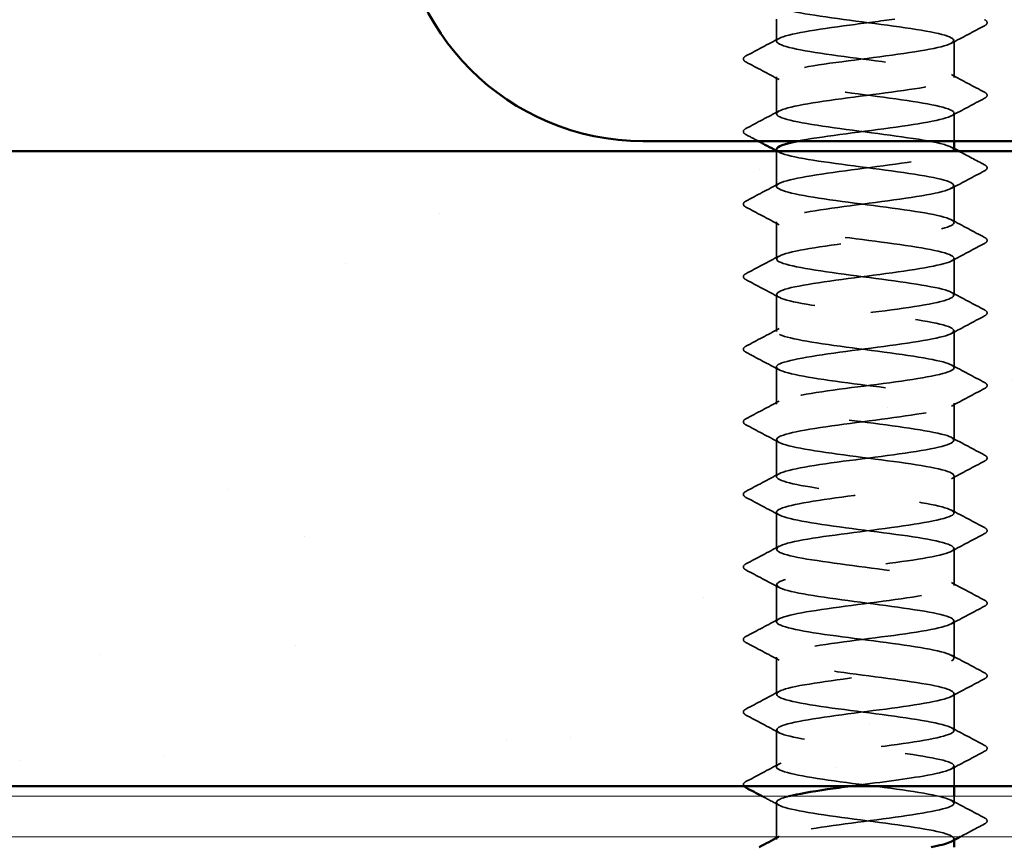
# Model space of a CAD drawing. Units: inches. Extents: x 0.6 to 33.4, y 0.6 to 21.4.
# Drawn here: x 15 to 16, y 11.1 to 11.9 of the extents above; entities that cross this region are included whole.
import ezdxf

# ---------------------------------------------------------------- set-up
doc = ezdxf.new("R2010")
doc.units = ezdxf.units.IN
doc.header["$LTSCALE"] = 2
doc.header["$MEASUREMENT"] = 0
doc.linetypes.add('DASHED', pattern=[0.2067, 0.1654, -0.0413])
for name, color, linetype, lineweight in [('Hatch (ANSI)', 7, 'Continuous', 18), ('Hidden (ANSI)', 7, 'DASHED', 35), ('Symbol (ANSI)', 7, 'Continuous', 25), ('Visible (ANSI)', 7, 'Continuous', 50)]:
    doc.layers.add(name, color=color, linetype=linetype, lineweight=lineweight)
doc.styles.add('Note Text (ANSI)', font='tahoma.ttf')
doc.dimstyles.new('Default (ANSI)$7', dxfattribs={"dimscale": 2, "dimtxt": 0.12, "dimasz": 0.098425, "dimexe": 0.125, "dimexo": 0.0625, "dimgap": 0.031496, "dimtad": 0, "dimtih": 1, "dimtoh": 1, "dimrnd": 1e-08, "dimzin": 4, "dimdsep": 46, "dimtxsty": 'Note Text (ANSI)', "dimcen": 0.09, "dimdle": 0.393701, "dimclrd": 256, "dimclre": 256, "dimclrt": 256, "dimadec": 0, "dimazin": 1, "dimtfac": 1, "dimtofl": 0, "dimtmove": 0, "dimatfit": 3, "dimfxl": 1, "dimtolj": 1, "dimtzin": 4, "dimlwd": -1, "dimlwe": -1, "dimarcsym": 0})

msp = doc.modelspace()

# ---------------------------------------------------------------- hatches: boundary and pattern name
at = {"layer": 'Hatch (ANSI)', "true_color": 0x804000}
h = msp.add_hatch(dxfattribs=at)
h.set_pattern_fill('AR-SAND', color=36, scale=0.25, angle=45, style=0)
h.paths.add_polyline_path([(8.38653, 11.7723), (18.41784, 11.7723), (18.41784, 11.1473), (8.38653, 11.1473)])

# ---------------------------------------------------------------- linework, layer by layer
at = {"layer": 'Hidden (ANSI)'}
for p, q in [((15.78917, 11.88059), (15.78917, 11.9023)), ((15.96417, 11.84487), (15.96417, 11.8813)), ((15.78917, 11.80916), (15.78917, 11.84559)), ((15.96417, 11.7823), (15.96417, 11.80987)), ((15.78917, 11.73773), (15.78917, 11.7723)), ((15.96417, 11.70202), (15.96417, 11.73844)), ((15.78917, 11.6663), (15.78917, 11.70273)), ((15.96417, 11.63059), (15.96417, 11.66702)), ((15.78917, 11.59487), (15.78917, 11.6313)), ((15.96417, 11.55916), (15.96417, 11.59559)), ((15.78917, 11.52344), (15.78917, 11.55987)), ((15.96417, 11.48773), (15.96417, 11.52416)), ((15.78917, 11.45202), (15.78917, 11.48844)), ((15.96417, 11.4163), (15.96417, 11.45273)), ((15.78917, 11.38059), (15.78917, 11.41702)), ((15.96417, 11.34487), (15.96417, 11.3813)), ((15.78917, 11.30916), (15.78917, 11.34559)), ((15.96417, 11.27344), (15.96417, 11.30987)), ((15.78917, 11.23773), (15.78917, 11.27416)), ((15.96417, 11.20202), (15.96417, 11.23844)), ((15.78917, 11.1663), (15.78917, 11.20273)), ((15.96417, 11.1473), (15.96417, 11.16702)), ((15.78917, 11.0973), (15.78917, 11.1313)), ((15.96417, 11.13059), (15.96417, 11.1373)), ((15.78917, 11.09487), (15.78917, 11.09626)), ((15.96417, 11.0942), (15.96417, 11.09559))]:
    msp.add_line(p, q, dxfattribs=at)
for points, knots in [([(15.78941, 11.91702), (15.78931, 11.91581), (15.79067, 11.9146), (15.79359, 11.91339), (15.80409, 11.90904), (15.83425, 11.90469), (15.86752, 11.90035), (15.90078, 11.896), (15.93535, 11.89166), (15.95222, 11.88731), (15.96909, 11.88297), (15.96737, 11.87862), (15.94798, 11.87427), (15.9286, 11.86993), (15.89262, 11.86558), (15.8598, 11.86124), (15.82698, 11.85689), (15.7991, 11.85255), (15.79147, 11.8482), (15.78385, 11.84385), (15.7969, 11.83951), (15.82344, 11.83516), (15.84999, 11.83082), (15.88861, 11.82647), (15.91807, 11.82213), (15.94754, 11.81778), (15.96627, 11.81343), (15.96396, 11.80909), (15.96166, 11.80474), (15.93845, 11.8004), (15.90709, 11.79605), (15.87573, 11.79171), (15.83791, 11.78736), (15.81441, 11.78301), (15.81312, 11.78278), (15.81188, 11.78254), (15.81069, 11.7823)], [-256.039801, -256.039801, -256.039801, -256.039801, -255.72058, -255.72058, -255.72058, -254.573772, -254.573772, -254.573772, -253.426965, -253.426965, -253.426965, -252.280157, -252.280157, -252.280157, -251.133349, -251.133349, -251.133349, -249.986541, -249.986541, -249.986541, -248.839733, -248.839733, -248.839733, -247.692925, -247.692925, -247.692925, -246.546117, -246.546117, -246.546117, -245.399309, -245.399309, -245.399309, -244.252502, -244.252502, -244.252502, -244.189714, -244.189714, -244.189714, -244.189714]), ([(15.9638, 11.77344), (15.96386, 11.77533), (15.96048, 11.77722), (15.95355, 11.7791), (15.93758, 11.78345), (15.90357, 11.78779), (15.87022, 11.79214), (15.83686, 11.79649), (15.80595, 11.80083), (15.79448, 11.80518), (15.78301, 11.80952), (15.79158, 11.81387), (15.8155, 11.81821), (15.83941, 11.82256), (15.87738, 11.82691), (15.90853, 11.83125), (15.93968, 11.8356), (15.96234, 11.83994), (15.96405, 11.84429), (15.96577, 11.84863), (15.94645, 11.85298), (15.91671, 11.85733), (15.88697, 11.86167), (15.84842, 11.86602), (15.82223, 11.87036), (15.79605, 11.87471), (15.78364, 11.87905), (15.79184, 11.8834), (15.80003, 11.88775), (15.82838, 11.89209), (15.86131, 11.89644), (15.87612, 11.89839), (15.89149, 11.90035), (15.90565, 11.9023)], [240.331838, 240.331838, 240.331838, 240.331838, 240.829651, 240.829651, 240.829651, 241.976459, 241.976459, 241.976459, 243.123267, 243.123267, 243.123267, 244.270075, 244.270075, 244.270075, 245.416883, 245.416883, 245.416883, 246.56369, 246.56369, 246.56369, 247.710498, 247.710498, 247.710498, 248.857306, 248.857306, 248.857306, 250.004114, 250.004114, 250.004114, 251.150922, 251.150922, 251.150922, 251.666704, 251.666704, 251.666704, 251.666704]), ([(15.99418, 11.90175), (15.99557, 11.90101), (15.99661, 11.90017), (15.99673, 11.89755), (15.99564, 11.89663), (15.99418, 11.89585)], [0, 0, 0, 0, 0.0542593, 0.0542593, 0.1110328, 0.1110328, 0.1110328, 0.1110328]), ([(15.75916, 11.86014), (15.75777, 11.86088), (15.75673, 11.86172), (15.75661, 11.86433), (15.7577, 11.86526), (15.75916, 11.86603)], [0, 0, 0, 0, 0.0542593, 0.0542593, 0.1110328, 0.1110328, 0.1110328, 0.1110328]), ([(15.99418, 11.83032), (15.99557, 11.82958), (15.99661, 11.82874), (15.99673, 11.82612), (15.99564, 11.8252), (15.99418, 11.82443)], [0, 0, 0, 0, 0.0542593, 0.0542593, 0.1110328, 0.1110328, 0.1110328, 0.1110328]), ([(15.75916, 11.78871), (15.75777, 11.78945), (15.75673, 11.79029), (15.75661, 11.79291), (15.7577, 11.79383), (15.75916, 11.7946)], [0, 0, 0, 0, 0.0542593, 0.0542593, 0.1110328, 0.1110328, 0.1110328, 0.1110328]), ([(15.94397, 9.0513), (15.94899, 9.05231), (15.95322, 9.05333), (15.95642, 9.05434), (15.97018, 9.05868), (15.96442, 9.06303), (15.94229, 9.06738), (15.92016, 9.07172), (15.88288, 9.07607), (15.85091, 9.08041), (15.81894, 9.08476), (15.79403, 9.0891), (15.78985, 9.09345), (15.78568, 9.0978), (15.80247, 9.10214), (15.831, 9.10649), (15.85953, 9.11083), (15.89826, 9.11518), (15.92591, 9.11952), (15.95356, 9.12387), (15.96863, 9.12822), (15.96285, 9.13256), (15.95707, 9.13691), (15.93075, 9.14125), (15.89834, 9.1456), (15.86594, 9.14994), (15.8292, 9.15429), (15.80832, 9.15864), (15.78744, 9.16298), (15.78353, 9.16733), (15.79876, 9.17167), (15.81398, 9.17602), (15.8475, 9.18036), (15.88091, 9.18471), (15.91432, 9.18906), (15.94581, 9.1934), (15.95807, 9.19775), (15.97034, 9.20209), (15.96272, 9.20644), (15.93941, 9.21078), (15.91609, 9.21513), (15.87834, 9.21948), (15.84688, 9.22382), (15.81543, 9.22817), (15.79199, 9.23251), (15.78943, 9.23686), (15.78687, 9.2412), (15.80533, 9.24555), (15.83467, 9.2499), (15.86402, 9.25424), (15.90265, 9.25859), (15.92936, 9.26293), (15.95606, 9.26728), (15.96939, 9.27162), (15.96202, 9.27597), (15.95465, 9.28032), (15.92698, 9.28466), (15.89421, 9.28901), (15.86144, 9.29335), (15.82534, 9.2977), (15.80575, 9.30204), (15.78616, 9.30639), (15.78413, 9.31074), (15.80078, 9.31508), (15.81743, 9.31943), (15.85186, 9.32377), (15.88515, 9.32812), (15.91844, 9.33246), (15.94879, 9.33681), (15.95953, 9.34116), (15.97028, 9.3455), (15.96083, 9.34985), (15.93637, 9.35419), (15.91192, 9.35854), (15.87379, 9.36288), (15.84293, 9.36723), (15.81207, 9.37158), (15.79015, 9.37592), (15.7892, 9.38027), (15.78826, 9.38461), (15.80836, 9.38896), (15.83844, 9.3933), (15.86853, 9.39765), (15.90699, 9.402), (15.93268, 9.40634), (15.95838, 9.41069), (15.96993, 9.41503), (15.96098, 9.41938), (15.95204, 9.42372), (15.92309, 9.42807), (15.89003, 9.43242), (15.85697, 9.43676), (15.8216, 9.44111), (15.80335, 9.44545), (15.78509, 9.4498), (15.78494, 9.45414), (15.80298, 9.45849), (15.82102, 9.46284), (15.85627, 9.46718), (15.88936, 9.47153), (15.92246, 9.47587), (15.95161, 9.48022), (15.9608, 9.48456), (15.96999, 9.48891), (15.95873, 9.49326), (15.9332, 9.4976), (15.90767, 9.50195), (15.86925, 9.50629), (15.83905, 9.51064), (15.80885, 9.51498), (15.78851, 9.51933), (15.78919, 9.52368), (15.78987, 9.52802), (15.81155, 9.53237), (15.84231, 9.53671), (15.87307, 9.54106), (15.91125, 9.5454), (15.93588, 9.54975), (15.96051, 9.5541), (15.97025, 9.55844), (15.95975, 9.56279), (15.94925, 9.56713), (15.91909, 9.57148), (15.88582, 9.57582), (15.85256, 9.58017), (15.81799, 9.58452), (15.80112, 9.58886), (15.78425, 9.59321), (15.78598, 9.59755), (15.80536, 9.6019), (15.82474, 9.60624), (15.86072, 9.61059), (15.89354, 9.61494), (15.92636, 9.61928), (15.95424, 9.62363), (15.96187, 9.62797), (15.96949, 9.63232), (15.95644, 9.63666), (15.9299, 9.64101), (15.90335, 9.64536), (15.86473, 9.6497), (15.83527, 9.65405), (15.8058, 9.65839), (15.78707, 9.66274), (15.78938, 9.66708), (15.79168, 9.67143), (15.81489, 9.67578), (15.84625, 9.68012), (15.87761, 9.68447), (15.91543, 9.68881), (15.93893, 9.69316), (15.96243, 9.6975), (15.97034, 9.70185), (15.95832, 9.7062), (15.9463, 9.71054), (15.91499, 9.71489), (15.88159, 9.71923), (15.84819, 9.72358), (15.81452, 9.72792), (15.79907, 9.73227), (15.78361, 9.73662), (15.78722, 9.74096), (15.8079, 9.74531), (15.82858, 9.74965), (15.86522, 9.754), (15.89769, 9.75834), (15.93016, 9.76269), (15.9567, 9.76704), (15.96273, 9.77138), (15.96877, 9.77573), (15.95397, 9.78007), (15.92647, 9.78442), (15.89896, 9.78876), (15.86024, 9.79311), (15.83158, 9.79746), (15.80291, 9.8018), (15.78585, 9.80615), (15.78977, 9.81049), (15.79369, 9.81484), (15.81837, 9.81918), (15.85026, 9.82353), (15.88215, 9.82788), (15.91952, 9.83222), (15.94184, 9.83657), (15.96416, 9.84091), (15.97022, 9.84526), (15.9567, 9.8496), (15.94317, 9.85395), (15.91079, 9.8583), (15.87735, 9.86264), (15.8439, 9.86699), (15.81119, 9.87133), (15.7972, 9.87568), (15.7832, 9.88002), (15.78867, 9.88437), (15.8106, 9.88872), (15.83254, 9.89306), (15.86974, 9.89741), (15.90178, 9.90175), (15.93382, 9.9061), (15.95897, 9.91044), (15.9634, 9.91479), (15.96783, 9.91914), (15.95131, 9.92348), (15.92292, 9.92783), (15.89452, 9.93217), (15.85579, 9.93652), (15.82799, 9.94086), (15.8002, 9.94521), (15.78485, 9.94956), (15.79037, 9.9539), (15.7959, 9.95825), (15.822, 9.96259), (15.85434, 9.96694), (15.88668, 9.97128), (15.92351, 9.97563), (15.9446, 9.97998), (15.96568, 9.98432), (15.96988, 9.98867), (15.95489, 9.99301), (15.9399, 9.99736), (15.90652, 10.0017), (15.8731, 10.00605), (15.83968, 10.0104), (15.80802, 10.01474), (15.79552, 10.01909), (15.78301, 10.02343), (15.79033, 10.02778), (15.81346, 10.03212), (15.83659, 10.03647), (15.87428, 10.04082), (15.90582, 10.04516), (15.93736, 10.04951), (15.96104, 10.05385), (15.96386, 10.0582), (15.96668, 10.06254), (15.94848, 10.06689), (15.91926, 10.07124), (15.89004, 10.07558), (15.85138, 10.07993), (15.82452, 10.08427), (15.79766, 10.08862), (15.78406, 10.09296), (15.79117, 10.09731), (15.79829, 10.10166), (15.82575, 10.106), (15.85847, 10.11035), (15.89119, 10.11469), (15.92739, 10.11904), (15.94719, 10.12338), (15.96699, 10.12773), (15.96932, 10.13208), (15.95289, 10.13642), (15.93647, 10.14077), (15.90218, 10.14511), (15.86887, 10.14946), (15.83555, 10.1538), (15.80501, 10.15815), (15.79403, 10.1625), (15.78304, 10.16684), (15.7922, 10.17119), (15.81647, 10.17553), (15.84075, 10.17988), (15.87882, 10.18422), (15.90978, 10.18857), (15.94075, 10.19292), (15.96291, 10.19726), (15.96411, 10.20161), (15.96531, 10.20595), (15.94548, 10.2103), (15.9155, 10.21464), (15.88553, 10.21899), (15.84704, 10.22334), (15.82118, 10.22768), (15.79532, 10.23203), (15.78348, 10.23637), (15.79218, 10.24072), (15.80087, 10.24506), (15.82963, 10.24941), (15.86264, 10.25376), (15.89566, 10.2581), (15.93115, 10.26245), (15.94962, 10.26679), (15.96809, 10.27114), (15.96854, 10.27548), (15.95072, 10.27983), (15.9329, 10.28418), (15.89778, 10.28852), (15.86465, 10.29287), (15.83152, 10.29721), (15.80217, 10.30156), (15.79273, 10.3059), (15.78329, 10.31025), (15.79426, 10.3146), (15.81962, 10.31894), (15.84499, 10.32329), (15.88336, 10.32763), (15.91367, 10.33198), (15.94398, 10.33632), (15.96459, 10.34067), (15.96416, 10.34502), (15.96374, 10.34936), (15.94231, 10.35371), (15.91166, 10.35805), (15.881, 10.3624), (15.84277, 10.36674), (15.81796, 10.37109), (15.79316, 10.37544), (15.78313, 10.37978), (15.79338, 10.38413), (15.80363, 10.38847), (15.83361, 10.39282), (15.86685, 10.39716), (15.90008, 10.40151), (15.93478, 10.40586), (15.95188, 10.4102), (15.96897, 10.41455), (15.96754, 10.41889), (15.94837, 10.42324), (15.9292, 10.42758), (15.89333, 10.43193), (15.86046, 10.43628), (15.82759, 10.44062), (15.7995, 10.44497), (15.79163, 10.44931), (15.78375, 10.45366), (15.79652, 10.458), (15.82291, 10.46235), (15.8493, 10.4667), (15.88789, 10.47104), (15.91748, 10.47539), (15.94706, 10.47973), (15.96605, 10.48408), (15.96401, 10.48842), (15.96196, 10.49277), (15.939, 10.49712), (15.90772, 10.50146), (15.87645, 10.50581), (15.83857, 10.51015), (15.81489, 10.5145), (15.7912, 10.51884), (15.783, 10.52319), (15.79478, 10.52754), (15.80656, 10.53188), (15.83769, 10.53623), (15.87107, 10.54057), (15.90446, 10.54492), (15.93828, 10.54926), (15.95396, 10.55361), (15.96964, 10.55796), (15.96633, 10.5623), (15.94586, 10.56665), (15.92538, 10.57099), (15.88884, 10.57534), (15.85631, 10.57968), (15.82378, 10.58403), (15.79702, 10.58838), (15.79073, 10.59272), (15.78444, 10.59707), (15.79896, 10.60141), (15.82632, 10.60576), (15.85368, 10.6101), (15.89238, 10.61445), (15.92118, 10.6188), (15.94998, 10.62314), (15.96731, 10.62749), (15.96364, 10.63183), (15.95998, 10.63618), (15.93553, 10.64052), (15.90372, 10.64487), (15.87191, 10.64922), (15.83446, 10.65356), (15.81195, 10.65791), (15.78944, 10.66225), (15.78308, 10.6666), (15.79637, 10.67094), (15.80966, 10.67529), (15.84187, 10.67964), (15.87532, 10.68398), (15.90876, 10.68833), (15.94163, 10.69267), (15.95586, 10.69702), (15.97009, 10.70136), (15.96491, 10.70571), (15.94318, 10.71006), (15.92144, 10.7144), (15.88432, 10.71875), (15.85221, 10.72309), (15.82009, 10.72744), (15.79472, 10.73178), (15.79003, 10.73613), (15.78535, 10.74048), (15.80159, 10.74482), (15.82985, 10.74917), (15.85811, 10.75351), (15.89684, 10.75786), (15.92478, 10.7622), (15.95272, 10.76655), (15.96835, 10.7709), (15.96308, 10.77524), (15.95781, 10.77959), (15.93193, 10.78393), (15.89965, 10.78828), (15.86738, 10.79262), (15.83046, 10.79697), (15.80917, 10.80132), (15.78789, 10.80566), (15.78339, 10.81001), (15.79815, 10.81435), (15.81291, 10.8187), (15.84613, 10.82305), (15.87956, 10.82739), (15.91299, 10.83174), (15.94482, 10.83608), (15.95757, 10.84043), (15.97031, 10.84477), (15.96328, 10.84912), (15.94034, 10.85347), (15.9174, 10.85781), (15.87978, 10.86216), (15.84816, 10.8665), (15.81654, 10.87085), (15.79262, 10.87519), (15.78954, 10.87954), (15.78646, 10.88389), (15.8044, 10.88823), (15.83349, 10.89258), (15.86258, 10.89692), (15.90126, 10.90127), (15.92827, 10.90561), (15.95528, 10.90996), (15.96917, 10.91431), (15.96231, 10.91865), (15.95544, 10.923), (15.92819, 10.92734), (15.89553, 10.93169), (15.86287, 10.93603), (15.82656, 10.94038), (15.80655, 10.94473), (15.78654, 10.94907), (15.78392, 10.95342), (15.80012, 10.95776), (15.81631, 10.96211), (15.85046, 10.96645), (15.8838, 10.9708), (15.91714, 10.97515), (15.94786, 10.97949), (15.95909, 10.98384), (15.97032, 10.98818), (15.96145, 10.99253), (15.93736, 10.99687), (15.91326, 11.00122), (15.87524, 11.00557), (15.84418, 11.00991), (15.81313, 11.01426), (15.79071, 11.0186), (15.78925, 11.02295), (15.7878, 11.02729), (15.80737, 11.03164), (15.83723, 11.03599), (15.86709, 11.04033), (15.90561, 11.04468), (15.93164, 11.04902), (15.95766, 11.05337), (15.96978, 11.05771), (15.96134, 11.06206), (15.95289, 11.06641), (15.92434, 11.07075), (15.89137, 11.0751), (15.85839, 11.07944), (15.82278, 11.08379), (15.8041, 11.08813), (15.78541, 11.09248), (15.78466, 11.09683), (15.80226, 11.10117), (15.81986, 11.10552), (15.85485, 11.10986), (15.88802, 11.11421), (15.92119, 11.11855), (15.95073, 11.1229), (15.96042, 11.12725), (15.97011, 11.13159), (15.95942, 11.13594), (15.93423, 11.14028), (15.90903, 11.14463), (15.8707, 11.14897), (15.84028, 11.15332), (15.80986, 11.15767), (15.78901, 11.16201), (15.78917, 11.16636), (15.78934, 11.1707), (15.81051, 11.17505), (15.84107, 11.17939), (15.87162, 11.18374), (15.9099, 11.18809), (15.93487, 11.19243), (15.95985, 11.19678), (15.97017, 11.20112), (15.96016, 11.20547), (15.95016, 11.20981), (15.92037, 11.21416), (15.88717, 11.21851), (15.85396, 11.22285), (15.81913, 11.2272), (15.80181, 11.23154), (15.78449, 11.23589), (15.78562, 11.24023), (15.80458, 11.24458), (15.82354, 11.24893), (15.8593, 11.25327), (15.89221, 11.25762), (15.92513, 11.26196), (15.95342, 11.26631), (15.96155, 11.27065), (15.96967, 11.275), (15.95719, 11.27935), (15.93096, 11.28369), (15.90473, 11.28804), (15.86617, 11.29238), (15.83646, 11.29673), (15.80676, 11.30107), (15.78751, 11.30542), (15.78929, 11.30977), (15.79108, 11.31411), (15.81381, 11.31846), (15.84498, 11.3228), (15.87616, 11.32715), (15.91411, 11.33149), (15.93797, 11.33584), (15.96184, 11.34019), (15.97034, 11.34453), (15.9588, 11.34888), (15.94726, 11.35322), (15.9163, 11.35757), (15.88294, 11.36191), (15.84958, 11.36626), (15.81561, 11.37061), (15.7997, 11.37495), (15.78379, 11.3793), (15.7868, 11.38364), (15.80707, 11.38799), (15.82734, 11.39233), (15.86378, 11.39668), (15.89637, 11.40103), (15.92896, 11.40537), (15.95594, 11.40972), (15.96248, 11.41406), (15.96902, 11.41841), (15.95478, 11.42275), (15.92757, 11.4271), (15.90037, 11.43145), (15.86167, 11.43579), (15.83274, 11.44014), (15.80381, 11.44448), (15.78622, 11.44883), (15.78962, 11.45317), (15.79303, 11.45752), (15.81725, 11.46187), (15.84898, 11.46621), (15.88071, 11.47056), (15.91823, 11.4749), (15.94093, 11.47925), (15.96363, 11.48359), (15.97029, 11.48794), (15.95724, 11.49229), (15.94419, 11.49663), (15.91214, 11.50098), (15.8787, 11.50532), (15.84526, 11.50967), (15.81224, 11.51401), (15.79777, 11.51836), (15.78331, 11.52271), (15.78819, 11.52705), (15.80972, 11.5314), (15.83126, 11.53574), (15.8683, 11.54009), (15.90048, 11.54443), (15.93267, 11.54878), (15.95826, 11.55313), (15.96321, 11.55747), (15.96815, 11.56182), (15.95218, 11.56616), (15.92406, 11.57051), (15.89594, 11.57485), (15.8572, 11.5792), (15.82912, 11.58355), (15.80104, 11.58789), (15.78514, 11.59224), (15.79016, 11.59658), (15.79517, 11.60093), (15.82083, 11.60527), (15.85303, 11.60962), (15.88524, 11.61397), (15.92225, 11.61831), (15.94373, 11.62266), (15.96522, 11.627), (15.97001, 11.63135), (15.95549, 11.63569), (15.94096, 11.64004), (15.90789, 11.64439), (15.87446, 11.64873), (15.84102, 11.65308), (15.80902, 11.65742), (15.79603, 11.66177), (15.78305, 11.66611), (15.78978, 11.67046), (15.81254, 11.67481), (15.83529, 11.67915), (15.87283, 11.6835), (15.90454, 11.68784), (15.93624, 11.69219), (15.9604, 11.69653), (15.96373, 11.70088), (15.96707, 11.70523), (15.9494, 11.70957), (15.92044, 11.71392), (15.89147, 11.71826), (15.85278, 11.72261), (15.82562, 11.72695), (15.79845, 11.7313), (15.78428, 11.73565), (15.7909, 11.73999), (15.79751, 11.74434), (15.82454, 11.74868), (15.85715, 11.75303), (15.88975, 11.75737), (15.92616, 11.76172), (15.94638, 11.76607), (15.95605, 11.76814), (15.96176, 11.77022), (15.96335, 11.7723)], [0.879646, 0.879646, 0.879646, 0.879646, 1.146808, 1.146808, 1.146808, 2.293616, 2.293616, 2.293616, 3.440424, 3.440424, 3.440424, 4.587231, 4.587231, 4.587231, 5.734039, 5.734039, 5.734039, 6.880847, 6.880847, 6.880847, 8.027655, 8.027655, 8.027655, 9.174463, 9.174463, 9.174463, 10.321271, 10.321271, 10.321271, 11.468079, 11.468079, 11.468079, 12.614886, 12.614886, 12.614886, 13.761694, 13.761694, 13.761694, 14.908502, 14.908502, 14.908502, 16.05531, 16.05531, 16.05531, 17.202118, 17.202118, 17.202118, 18.348926, 18.348926, 18.348926, 19.495734, 19.495734, 19.495734, 20.642542, 20.642542, 20.642542, 21.789349, 21.789349, 21.789349, 22.936157, 22.936157, 22.936157, 24.082965, 24.082965, 24.082965, 25.229773, 25.229773, 25.229773, 26.376581, 26.376581, 26.376581, 27.523389, 27.523389, 27.523389, 28.670197, 28.670197, 28.670197, 29.817004, 29.817004, 29.817004, 30.963812, 30.963812, 30.963812, 32.11062, 32.11062, 32.11062, 33.257428, 33.257428, 33.257428, 34.404236, 34.404236, 34.404236, 35.551044, 35.551044, 35.551044, 36.697852, 36.697852, 36.697852, 37.844659, 37.844659, 37.844659, 38.991467, 38.991467, 38.991467, 40.138275, 40.138275, 40.138275, 41.285083, 41.285083, 41.285083, 42.431891, 42.431891, 42.431891, 43.578699, 43.578699, 43.578699, 44.725507, 44.725507, 44.725507, 45.872315, 45.872315, 45.872315, 47.019122, 47.019122, 47.019122, 48.16593, 48.16593, 48.16593, 49.312738, 49.312738, 49.312738, 50.459546, 50.459546, 50.459546, 51.606354, 51.606354, 51.606354, 52.753162, 52.753162, 52.753162, 53.89997, 53.89997, 53.89997, 55.046777, 55.046777, 55.046777, 56.193585, 56.193585, 56.193585, 57.340393, 57.340393, 57.340393, 58.487201, 58.487201, 58.487201, 59.634009, 59.634009, 59.634009, 60.780817, 60.780817, 60.780817, 61.927625, 61.927625, 61.927625, 63.074432, 63.074432, 63.074432, 64.22124, 64.22124, 64.22124, 65.368048, 65.368048, 65.368048, 66.514856, 66.514856, 66.514856, 67.661664, 67.661664, 67.661664, 68.808472, 68.808472, 68.808472, 69.95528, 69.95528, 69.95528, 71.102087, 71.102087, 71.102087, 72.248895, 72.248895, 72.248895, 73.395703, 73.395703, 73.395703, 74.542511, 74.542511, 74.542511, 75.689319, 75.689319, 75.689319, 76.836127, 76.836127, 76.836127, 77.982935, 77.982935, 77.982935, 79.129743, 79.129743, 79.129743, 80.27655, 80.27655, 80.27655, 81.423358, 81.423358, 81.423358, 82.570166, 82.570166, 82.570166, 83.716974, 83.716974, 83.716974, 84.863782, 84.863782, 84.863782, 86.01059, 86.01059, 86.01059, 87.157398, 87.157398, 87.157398, 88.304205, 88.304205, 88.304205, 89.451013, 89.451013, 89.451013, 90.597821, 90.597821, 90.597821, 91.744629, 91.744629, 91.744629, 92.891437, 92.891437, 92.891437, 94.038245, 94.038245, 94.038245, 95.185053, 95.185053, 95.185053, 96.33186, 96.33186, 96.33186, 97.478668, 97.478668, 97.478668, 98.625476, 98.625476, 98.625476, 99.772284, 99.772284, 99.772284, 100.919092, 100.919092, 100.919092, 102.0659, 102.0659, 102.0659, 103.212708, 103.212708, 103.212708, 104.359515, 104.359515, 104.359515, 105.506323, 105.506323, 105.506323, 106.653131, 106.653131, 106.653131, 107.799939, 107.799939, 107.799939, 108.946747, 108.946747, 108.946747, 110.093555, 110.093555, 110.093555, 111.240363, 111.240363, 111.240363, 112.387171, 112.387171, 112.387171, 113.533978, 113.533978, 113.533978, 114.680786, 114.680786, 114.680786, 115.827594, 115.827594, 115.827594, 116.974402, 116.974402, 116.974402, 118.12121, 118.12121, 118.12121, 119.268018, 119.268018, 119.268018, 120.414826, 120.414826, 120.414826, 121.561633, 121.561633, 121.561633, 122.708441, 122.708441, 122.708441, 123.855249, 123.855249, 123.855249, 125.002057, 125.002057, 125.002057, 126.148865, 126.148865, 126.148865, 127.295673, 127.295673, 127.295673, 128.442481, 128.442481, 128.442481, 129.589288, 129.589288, 129.589288, 130.736096, 130.736096, 130.736096, 131.882904, 131.882904, 131.882904, 133.029712, 133.029712, 133.029712, 134.17652, 134.17652, 134.17652, 135.323328, 135.323328, 135.323328, 136.470136, 136.470136, 136.470136, 137.616944, 137.616944, 137.616944, 138.763751, 138.763751, 138.763751, 139.910559, 139.910559, 139.910559, 141.057367, 141.057367, 141.057367, 142.204175, 142.204175, 142.204175, 143.350983, 143.350983, 143.350983, 144.497791, 144.497791, 144.497791, 145.644599, 145.644599, 145.644599, 146.791406, 146.791406, 146.791406, 147.938214, 147.938214, 147.938214, 149.085022, 149.085022, 149.085022, 150.23183, 150.23183, 150.23183, 151.378638, 151.378638, 151.378638, 152.525446, 152.525446, 152.525446, 153.672254, 153.672254, 153.672254, 154.819061, 154.819061, 154.819061, 155.965869, 155.965869, 155.965869, 157.112677, 157.112677, 157.112677, 158.259485, 158.259485, 158.259485, 159.406293, 159.406293, 159.406293, 160.553101, 160.553101, 160.553101, 161.699909, 161.699909, 161.699909, 162.846716, 162.846716, 162.846716, 163.993524, 163.993524, 163.993524, 165.140332, 165.140332, 165.140332, 166.28714, 166.28714, 166.28714, 167.433948, 167.433948, 167.433948, 168.580756, 168.580756, 168.580756, 169.727564, 169.727564, 169.727564, 170.874372, 170.874372, 170.874372, 172.021179, 172.021179, 172.021179, 173.167987, 173.167987, 173.167987, 174.314795, 174.314795, 174.314795, 175.461603, 175.461603, 175.461603, 176.608411, 176.608411, 176.608411, 177.755219, 177.755219, 177.755219, 178.902027, 178.902027, 178.902027, 180.048834, 180.048834, 180.048834, 181.195642, 181.195642, 181.195642, 182.34245, 182.34245, 182.34245, 183.489258, 183.489258, 183.489258, 184.636066, 184.636066, 184.636066, 185.782874, 185.782874, 185.782874, 186.929682, 186.929682, 186.929682, 188.076489, 188.076489, 188.076489, 189.223297, 189.223297, 189.223297, 190.370105, 190.370105, 190.370105, 191.516913, 191.516913, 191.516913, 192.663721, 192.663721, 192.663721, 193.810529, 193.810529, 193.810529, 194.957337, 194.957337, 194.957337, 196.104145, 196.104145, 196.104145, 197.250952, 197.250952, 197.250952, 198.39776, 198.39776, 198.39776, 199.544568, 199.544568, 199.544568, 200.691376, 200.691376, 200.691376, 201.838184, 201.838184, 201.838184, 202.984992, 202.984992, 202.984992, 204.1318, 204.1318, 204.1318, 205.278607, 205.278607, 205.278607, 206.425415, 206.425415, 206.425415, 207.572223, 207.572223, 207.572223, 208.719031, 208.719031, 208.719031, 209.865839, 209.865839, 209.865839, 211.012647, 211.012647, 211.012647, 212.159455, 212.159455, 212.159455, 213.306262, 213.306262, 213.306262, 214.45307, 214.45307, 214.45307, 215.599878, 215.599878, 215.599878, 216.746686, 216.746686, 216.746686, 217.893494, 217.893494, 217.893494, 219.040302, 219.040302, 219.040302, 220.18711, 220.18711, 220.18711, 221.333917, 221.333917, 221.333917, 222.480725, 222.480725, 222.480725, 223.627533, 223.627533, 223.627533, 224.774341, 224.774341, 224.774341, 225.921149, 225.921149, 225.921149, 227.067957, 227.067957, 227.067957, 228.214765, 228.214765, 228.214765, 229.361573, 229.361573, 229.361573, 230.50838, 230.50838, 230.50838, 231.655188, 231.655188, 231.655188, 232.801996, 232.801996, 232.801996, 233.948804, 233.948804, 233.948804, 235.095612, 235.095612, 235.095612, 236.24242, 236.24242, 236.24242, 237.389228, 237.389228, 237.389228, 238.536035, 238.536035, 238.536035, 239.682843, 239.682843, 239.682843, 240.231307, 240.231307, 240.231307, 240.231307]), ([(15.78946, 11.77416), (15.78936, 11.77276), (15.79116, 11.77137), (15.79502, 11.76998), (15.80704, 11.76563), (15.83835, 11.76129), (15.87175, 11.75694), (15.90515, 11.75259), (15.93882, 11.74825), (15.95427, 11.7439), (15.96973, 11.73956), (15.96612, 11.73521), (15.94544, 11.73087), (15.92476, 11.72652), (15.88812, 11.72217), (15.85565, 11.71783), (15.82318, 11.71348), (15.79664, 11.70914), (15.79061, 11.70479), (15.78457, 11.70045), (15.79937, 11.6961), (15.82687, 11.69175), (15.85438, 11.68741), (15.8931, 11.68306), (15.92176, 11.67872), (15.95043, 11.67437), (15.96749, 11.67003), (15.96357, 11.66568), (15.95965, 11.66133), (15.93497, 11.65699), (15.90308, 11.65264), (15.87119, 11.6483), (15.83382, 11.64395), (15.8115, 11.63961), (15.78918, 11.63526), (15.78312, 11.63091), (15.79664, 11.62657), (15.81017, 11.62222), (15.84255, 11.61788), (15.87599, 11.61353), (15.90944, 11.60919), (15.94215, 11.60484), (15.95614, 11.60049), (15.97014, 11.59615), (15.96467, 11.5918), (15.94274, 11.58746), (15.9208, 11.58311), (15.8836, 11.57877), (15.85156, 11.57442), (15.81952, 11.57007), (15.79437, 11.56573), (15.78994, 11.56138), (15.78551, 11.55704), (15.80203, 11.55269), (15.83042, 11.54835), (15.85882, 11.544), (15.89755, 11.53965), (15.92535, 11.53531), (15.95314, 11.53096), (15.96849, 11.52662), (15.96297, 11.52227), (15.95744, 11.51793), (15.93134, 11.51358), (15.899, 11.50923), (15.86666, 11.50489), (15.82983, 11.50054), (15.80874, 11.4962), (15.78766, 11.49185), (15.78346, 11.48751), (15.79845, 11.48316), (15.81344, 11.47881), (15.84682, 11.47447), (15.88024, 11.47012), (15.91366, 11.46578), (15.94532, 11.46143), (15.95782, 11.45709), (15.97033, 11.45274), (15.96301, 11.44839), (15.93988, 11.44405), (15.91675, 11.4397), (15.87906, 11.43536), (15.84752, 11.43101), (15.81598, 11.42667), (15.7923, 11.42232), (15.78948, 11.41797), (15.78666, 11.41363), (15.80486, 11.40928), (15.83408, 11.40494), (15.8633, 11.40059), (15.90196, 11.39625), (15.92882, 11.3919), (15.95568, 11.38755), (15.96928, 11.38321), (15.96217, 11.37886), (15.95505, 11.37452), (15.92759, 11.37017), (15.89487, 11.36583), (15.86215, 11.36148), (15.82595, 11.35713), (15.80615, 11.35279), (15.78635, 11.34844), (15.78402, 11.3441), (15.80045, 11.33975), (15.81687, 11.33541), (15.85116, 11.33106), (15.88447, 11.32671), (15.91779, 11.32237), (15.94833, 11.31802), (15.95931, 11.31368), (15.9703, 11.30933), (15.96114, 11.30499), (15.93687, 11.30064), (15.91259, 11.29629), (15.87452, 11.29195), (15.84356, 11.2876), (15.81259, 11.28326), (15.79043, 11.27891), (15.78923, 11.27457), (15.78803, 11.27022), (15.80786, 11.26587), (15.83784, 11.26153), (15.86781, 11.25718), (15.9063, 11.25284), (15.93216, 11.24849), (15.95802, 11.24415), (15.96986, 11.2398), (15.96116, 11.23545), (15.95247, 11.23111), (15.92371, 11.22676), (15.8907, 11.22242), (15.85768, 11.21807), (15.82219, 11.21373), (15.80372, 11.20938), (15.78525, 11.20503), (15.7848, 11.20069), (15.80262, 11.19634), (15.82044, 11.192), (15.85556, 11.18765), (15.88869, 11.18331), (15.92182, 11.17896), (15.95117, 11.17461), (15.96061, 11.17027), (15.97005, 11.16592), (15.95908, 11.16158), (15.93372, 11.15723), (15.9144, 11.15392), (15.88753, 11.15061), (15.86242, 11.1473)], [-243.473431, -243.473431, -243.473431, -243.473431, -243.105694, -243.105694, -243.105694, -241.958886, -241.958886, -241.958886, -240.812078, -240.812078, -240.812078, -239.66527, -239.66527, -239.66527, -238.518462, -238.518462, -238.518462, -237.371654, -237.371654, -237.371654, -236.224847, -236.224847, -236.224847, -235.078039, -235.078039, -235.078039, -233.931231, -233.931231, -233.931231, -232.784423, -232.784423, -232.784423, -231.637615, -231.637615, -231.637615, -230.490807, -230.490807, -230.490807, -229.343999, -229.343999, -229.343999, -228.197192, -228.197192, -228.197192, -227.050384, -227.050384, -227.050384, -225.903576, -225.903576, -225.903576, -224.756768, -224.756768, -224.756768, -223.60996, -223.60996, -223.60996, -222.463152, -222.463152, -222.463152, -221.316344, -221.316344, -221.316344, -220.169537, -220.169537, -220.169537, -219.022729, -219.022729, -219.022729, -217.875921, -217.875921, -217.875921, -216.729113, -216.729113, -216.729113, -215.582305, -215.582305, -215.582305, -214.435497, -214.435497, -214.435497, -213.288689, -213.288689, -213.288689, -212.141881, -212.141881, -212.141881, -210.995074, -210.995074, -210.995074, -209.848266, -209.848266, -209.848266, -208.701458, -208.701458, -208.701458, -207.55465, -207.55465, -207.55465, -206.407842, -206.407842, -206.407842, -205.261034, -205.261034, -205.261034, -204.114226, -204.114226, -204.114226, -202.967419, -202.967419, -202.967419, -201.820611, -201.820611, -201.820611, -200.673803, -200.673803, -200.673803, -199.526995, -199.526995, -199.526995, -198.380187, -198.380187, -198.380187, -197.233379, -197.233379, -197.233379, -196.086571, -196.086571, -196.086571, -194.939764, -194.939764, -194.939764, -193.792956, -193.792956, -193.792956, -192.646148, -192.646148, -192.646148, -191.49934, -191.49934, -191.49934, -190.352532, -190.352532, -190.352532, -189.205724, -189.205724, -189.205724, -188.332196, -188.332196, -188.332196, -188.332196]), ([(15.99418, 11.75889), (15.99557, 11.75815), (15.99661, 11.75731), (15.99673, 11.7547), (15.99564, 11.75377), (15.99418, 11.753)], [0, 0, 0, 0, 0.0542593, 0.0542593, 0.1110328, 0.1110328, 0.1110328, 0.1110328]), ([(15.75916, 11.71728), (15.75777, 11.71802), (15.75673, 11.71886), (15.75661, 11.72148), (15.7577, 11.7224), (15.75916, 11.72318)], [0, 0, 0, 0, 0.0542593, 0.0542593, 0.1110328, 0.1110328, 0.1110328, 0.1110328]), ([(15.99418, 11.68746), (15.99557, 11.68672), (15.99661, 11.68588), (15.99673, 11.68327), (15.99564, 11.68234), (15.99418, 11.68157)], [0, 0, 0, 0, 0.0542593, 0.0542593, 0.1110328, 0.1110328, 0.1110328, 0.1110328]), ([(15.75916, 11.64585), (15.75777, 11.64659), (15.75673, 11.64743), (15.75661, 11.65005), (15.7577, 11.65098), (15.75916, 11.65175)], [0, 0, 0, 0, 0.0542593, 0.0542593, 0.1110328, 0.1110328, 0.1110328, 0.1110328]), ([(15.99418, 11.61603), (15.99557, 11.6153), (15.99661, 11.61445), (15.99673, 11.61184), (15.99564, 11.61091), (15.99418, 11.61014)], [0, 0, 0, 0, 0.0542593, 0.0542593, 0.1110328, 0.1110328, 0.1110328, 0.1110328]), ([(15.75916, 11.57443), (15.75777, 11.57516), (15.75673, 11.576), (15.75661, 11.57862), (15.7577, 11.57955), (15.75916, 11.58032)], [0, 0, 0, 0, 0.0542593, 0.0542593, 0.1110328, 0.1110328, 0.1110328, 0.1110328]), ([(15.99418, 11.5446), (15.99557, 11.54387), (15.99661, 11.54303), (15.99673, 11.54041), (15.99564, 11.53948), (15.99418, 11.53871)], [0, 0, 0, 0, 0.0542593, 0.0542593, 0.1110328, 0.1110328, 0.1110328, 0.1110328]), ([(15.75916, 11.503), (15.75777, 11.50373), (15.75673, 11.50458), (15.75661, 11.50719), (15.7577, 11.50812), (15.75916, 11.50889)], [0, 0, 0, 0, 0.0542593, 0.0542593, 0.1110328, 0.1110328, 0.1110328, 0.1110328]), ([(15.99418, 11.47318), (15.99557, 11.47244), (15.99661, 11.4716), (15.99673, 11.46898), (15.99564, 11.46805), (15.99418, 11.46728)], [0, 0, 0, 0, 0.0542593, 0.0542593, 0.1110328, 0.1110328, 0.1110328, 0.1110328]), ([(15.75916, 11.43157), (15.75777, 11.43231), (15.75673, 11.43315), (15.75661, 11.43576), (15.7577, 11.43669), (15.75916, 11.43746)], [0, 0, 0, 0, 0.0542593, 0.0542593, 0.1110328, 0.1110328, 0.1110328, 0.1110328]), ([(15.99418, 11.40175), (15.99557, 11.40101), (15.99661, 11.40017), (15.99673, 11.39755), (15.99564, 11.39663), (15.99418, 11.39585)], [0, 0, 0, 0, 0.0542593, 0.0542593, 0.1110328, 0.1110328, 0.1110328, 0.1110328]), ([(15.75916, 11.36014), (15.75777, 11.36088), (15.75673, 11.36172), (15.75661, 11.36433), (15.7577, 11.36526), (15.75916, 11.36603)], [0, 0, 0, 0, 0.0542593, 0.0542593, 0.1110328, 0.1110328, 0.1110328, 0.1110328]), ([(15.99418, 11.33032), (15.99557, 11.32958), (15.99661, 11.32874), (15.99673, 11.32612), (15.99564, 11.3252), (15.99418, 11.32443)], [0, 0, 0, 0, 0.0542593, 0.0542593, 0.1110328, 0.1110328, 0.1110328, 0.1110328]), ([(15.75916, 11.28871), (15.75777, 11.28945), (15.75673, 11.29029), (15.75661, 11.29291), (15.7577, 11.29383), (15.75916, 11.2946)], [0, 0, 0, 0, 0.0542593, 0.0542593, 0.1110328, 0.1110328, 0.1110328, 0.1110328]), ([(15.99418, 11.25889), (15.99557, 11.25815), (15.99661, 11.25731), (15.99673, 11.2547), (15.99564, 11.25377), (15.99418, 11.253)], [0, 0, 0, 0, 0.0542593, 0.0542593, 0.1110328, 0.1110328, 0.1110328, 0.1110328]), ([(15.75916, 11.21728), (15.75777, 11.21802), (15.75673, 11.21886), (15.75661, 11.22148), (15.7577, 11.2224), (15.75916, 11.22318)], [0, 0, 0, 0, 0.0542593, 0.0542593, 0.1110328, 0.1110328, 0.1110328, 0.1110328]), ([(15.99418, 11.18746), (15.99557, 11.18672), (15.99661, 11.18588), (15.99673, 11.18327), (15.99564, 11.18234), (15.99418, 11.18157)], [0, 0, 0, 0, 0.0542593, 0.0542593, 0.1110328, 0.1110328, 0.1110328, 0.1110328]), ([(15.75722, 11.1473), (15.75689, 11.14771), (15.7567, 11.14817), (15.75661, 11.15005), (15.7577, 11.15098), (15.75916, 11.15175)], [0.03134822, 0.03134822, 0.03134822, 0.03134822, 0.05425934, 0.05425934, 0.11103282, 0.11103282, 0.11103282, 0.11103282]), ([(15.8014, 11.1373), (15.79345, 11.13525), (15.78898, 11.1332), (15.78918, 11.13116), (15.7896, 11.12681), (15.81103, 11.12247), (15.84168, 11.11812), (15.87234, 11.11377), (15.91057, 11.10943), (15.93538, 11.10508), (15.95874, 11.10099), (15.969, 11.0969), (15.96154, 11.0928)], [-187.45255, -187.45255, -187.45255, -187.45255, -186.912108, -186.912108, -186.912108, -185.765301, -185.765301, -185.765301, -184.618493, -184.618493, -184.618493, -183.538231, -183.538231, -183.538231, -183.538231]), ([(15.99418, 11.11603), (15.99557, 11.1153), (15.99661, 11.11445), (15.99673, 11.11184), (15.99564, 11.11091), (15.99418, 11.11014)], [0, 0, 0, 0, 0.0542593, 0.0542593, 0.1110328, 0.1110328, 0.1110328, 0.1110328])]:
    msp.add_open_spline(points, degree=3, knots=knots, dxfattribs=at)
for points in [[(15.99418, 11.89585), (15.98329, 11.8901), (15.97241, 11.88433), (15.96156, 11.87852)], [(15.75916, 11.86603), (15.77005, 11.87179), (15.78093, 11.87756), (15.79178, 11.88337)], [(15.79178, 11.8428), (15.78093, 11.84862), (15.77005, 11.85439), (15.75916, 11.86014)], [(15.96156, 11.84766), (15.97241, 11.84184), (15.98329, 11.83607), (15.99418, 11.83032)], [(15.99418, 11.82443), (15.98329, 11.81867), (15.97241, 11.8129), (15.96156, 11.80709)], [(15.75916, 11.7946), (15.77005, 11.80036), (15.78093, 11.80613), (15.79178, 11.81194)], [(15.77127, 11.7823), (15.76724, 11.78444), (15.7632, 11.78658), (15.75916, 11.78871)], [(15.79178, 11.77137), (15.79091, 11.77184), (15.79004, 11.77231), (15.78917, 11.77277)], [(15.96156, 11.77623), (15.96243, 11.77576), (15.9633, 11.7753), (15.96417, 11.77483)], [(15.9689, 11.7723), (15.97732, 11.76781), (15.98575, 11.76335), (15.99418, 11.75889)], [(15.99418, 11.753), (15.98329, 11.74724), (15.97241, 11.74147), (15.96156, 11.73566)], [(15.75916, 11.72318), (15.77005, 11.72893), (15.78093, 11.7347), (15.79178, 11.74051)], [(15.79178, 11.69994), (15.78093, 11.70576), (15.77005, 11.71153), (15.75916, 11.71728)], [(15.96156, 11.7048), (15.97241, 11.69898), (15.98329, 11.69321), (15.99418, 11.68746)], [(15.99418, 11.68157), (15.98329, 11.67582), (15.97241, 11.67005), (15.96156, 11.66423)], [(15.75916, 11.65175), (15.77005, 11.6575), (15.78093, 11.66327), (15.79178, 11.66909)], [(15.79178, 11.62852), (15.78093, 11.63433), (15.77005, 11.6401), (15.75916, 11.64585)], [(15.96156, 11.63337), (15.97241, 11.62756), (15.98329, 11.62179), (15.99418, 11.61603)], [(15.99418, 11.61014), (15.98329, 11.60439), (15.97241, 11.59862), (15.96156, 11.5928)], [(15.75916, 11.58032), (15.77005, 11.58607), (15.78093, 11.59184), (15.79178, 11.59766)], [(15.79178, 11.55709), (15.78093, 11.5629), (15.77005, 11.56867), (15.75916, 11.57443)], [(15.96156, 11.56194), (15.97241, 11.55613), (15.98329, 11.55036), (15.99418, 11.5446)], [(15.99418, 11.53871), (15.98329, 11.53296), (15.97241, 11.52719), (15.96156, 11.52137)], [(15.75916, 11.50889), (15.77005, 11.51464), (15.78093, 11.52041), (15.79178, 11.52623)], [(15.79178, 11.48566), (15.78093, 11.49147), (15.77005, 11.49724), (15.75916, 11.503)], [(15.96156, 11.49051), (15.97241, 11.4847), (15.98329, 11.47893), (15.99418, 11.47318)], [(15.99418, 11.46728), (15.98329, 11.46153), (15.97241, 11.45576), (15.96156, 11.44994)], [(15.75916, 11.43746), (15.77005, 11.44321), (15.78093, 11.44898), (15.79178, 11.4548)], [(15.79178, 11.41423), (15.78093, 11.42005), (15.77005, 11.42582), (15.75916, 11.43157)], [(15.96156, 11.41909), (15.97241, 11.41327), (15.98329, 11.4075), (15.99418, 11.40175)], [(15.99418, 11.39585), (15.98329, 11.3901), (15.97241, 11.38433), (15.96156, 11.37852)], [(15.75916, 11.36603), (15.77005, 11.37179), (15.78093, 11.37756), (15.79178, 11.38337)], [(15.79178, 11.3428), (15.78093, 11.34862), (15.77005, 11.35439), (15.75916, 11.36014)], [(15.96156, 11.34766), (15.97241, 11.34184), (15.98329, 11.33607), (15.99418, 11.33032)], [(15.99418, 11.32443), (15.98329, 11.31867), (15.97241, 11.3129), (15.96156, 11.30709)], [(15.75916, 11.2946), (15.77005, 11.30036), (15.78093, 11.30613), (15.79178, 11.31194)], [(15.79178, 11.27137), (15.78093, 11.27719), (15.77005, 11.28296), (15.75916, 11.28871)], [(15.96156, 11.27623), (15.97241, 11.27041), (15.98329, 11.26464), (15.99418, 11.25889)], [(15.99418, 11.253), (15.98329, 11.24724), (15.97241, 11.24147), (15.96156, 11.23566)], [(15.75916, 11.22318), (15.77005, 11.22893), (15.78093, 11.2347), (15.79178, 11.24051)], [(15.79178, 11.19994), (15.78093, 11.20576), (15.77005, 11.21153), (15.75916, 11.21728)], [(15.96156, 11.2048), (15.97241, 11.19898), (15.98329, 11.19321), (15.99418, 11.18746)], [(15.99418, 11.18157), (15.98329, 11.17582), (15.97241, 11.17005), (15.96156, 11.16423)], [(15.75916, 11.15175), (15.77005, 11.1575), (15.78093, 11.16327), (15.79178, 11.16909)], [(15.79178, 11.12852), (15.7863, 11.13145), (15.78081, 11.13438), (15.77531, 11.1373)], [(15.96156, 11.13337), (15.97241, 11.12756), (15.98329, 11.12179), (15.99418, 11.11603)], [(15.99418, 11.11014), (15.9861, 11.10587), (15.97803, 11.1016), (15.96998, 11.0973)], [(15.79112, 11.0973), (15.79134, 11.09742), (15.79156, 11.09754), (15.79178, 11.09766)]]:
    msp.add_open_spline(points, degree=3, dxfattribs=at)
at = {"layer": 'Visible (ANSI)', "color": 8, "true_color": 0x808080}
msp.add_line((15.65784, 11.7823), (18.17784, 11.7823), dxfattribs=at)
at = {"layer": 'Visible (ANSI)'}
for p, q in [((15.96417, 11.77344), (15.96417, 11.7823)), ((15.78917, 11.7723), (15.78917, 11.77416)), ((15.96417, 11.1373), (15.96417, 11.1473)), ((15.78917, 11.09626), (15.78917, 11.0973)), ((15.96417, 11.0873), (15.96417, 11.0942))]:
    msp.add_line(p, q, dxfattribs=at)
at = {"layer": 'Visible (ANSI)', "color": 36, "true_color": 0x804000}
for p, q in [((8.38653, 11.7723), (18.41784, 11.7723)), ((8.38653, 11.1473), (18.41784, 11.1473))]:
    msp.add_line(p, q, dxfattribs=at)
at = {"layer": 'Visible (ANSI)', "color": 30, "linetype": 'Continuous', "lineweight": 18, "true_color": 0xff8000}
for p, q in [((18.41784, 11.1373), (8.38653, 11.1373)), ((8.38653, 11.0973), (18.41784, 11.0973))]:
    msp.add_line(p, q, dxfattribs=at)
at = {"layer": 'Visible (ANSI)', "color": 8, "true_color": 0x808080}
msp.add_arc((15.65784, 12.0223), 0.24, 180, 270, dxfattribs=at)
at = {"layer": 'Visible (ANSI)'}
for points in [[(15.78917, 11.77277), (15.78321, 11.77596), (15.77724, 11.77913), (15.77127, 11.7823)], [(15.81069, 11.7823), (15.79708, 11.77959), (15.78965, 11.77687), (15.78946, 11.77416)], [(15.96335, 11.7723), (15.96364, 11.77268), (15.96379, 11.77306), (15.9638, 11.77344)], [(15.96417, 11.77483), (15.96575, 11.77399), (15.96733, 11.77314), (15.9689, 11.7723)], [(15.75916, 11.14585), (15.75836, 11.14628), (15.75767, 11.14674), (15.75722, 11.1473)], [(15.77531, 11.1373), (15.76993, 11.14016), (15.76455, 11.14301), (15.75916, 11.14585)], [(15.77235, 11.0873), (15.77861, 11.09062), (15.78487, 11.09395), (15.79112, 11.0973)], [(15.96998, 11.0973), (15.96717, 11.0958), (15.96436, 11.0943), (15.96156, 11.0928)]]:
    msp.add_open_spline(points, degree=3, dxfattribs=at)
for points, knots in [([(15.86242, 11.1473), (15.85457, 11.14627), (15.84689, 11.14523), (15.83967, 11.14419), (15.82364, 11.1419), (15.81033, 11.1396), (15.8014, 11.1373)], [-188.3321964, -188.3321964, -188.3321964, -188.3321964, -188.0589163, -188.0589163, -188.0589163, -187.4525505, -187.4525505, -187.4525505, -187.4525505]), ([(15.96154, 11.0928), (15.96108, 11.09255), (15.96055, 11.0923), (15.95996, 11.09205), (15.95623, 11.09046), (15.94989, 11.08888), (15.94172, 11.0873)], [-183.5382312, -183.5382312, -183.5382312, -183.5382312, -183.4716849, -183.4716849, -183.4716849, -183.0543207, -183.0543207, -183.0543207, -183.0543207])]:
    msp.add_open_spline(points, degree=3, knots=knots, dxfattribs=at)

# ---------------------------------------------------------------- leaders
at = {"layer": 'Symbol (ANSI)', "annotation_type": 0, "has_hookline": 1, "hookline_direction": 1, "text_width": 2.22995}
for points in [[(15.95734, 17.6623), (9.3984, 6.19278), (9.20155, 6.19278)], [(16.53696, 11.7823), (12.37651, 4.46708), (12.17966, 4.46708)]]:
    msp.add_leader(points, dimstyle='Default (ANSI)$7', override={"dimtad": 0}, dxfattribs=at)

doc.saveas('drawing.dxf')
